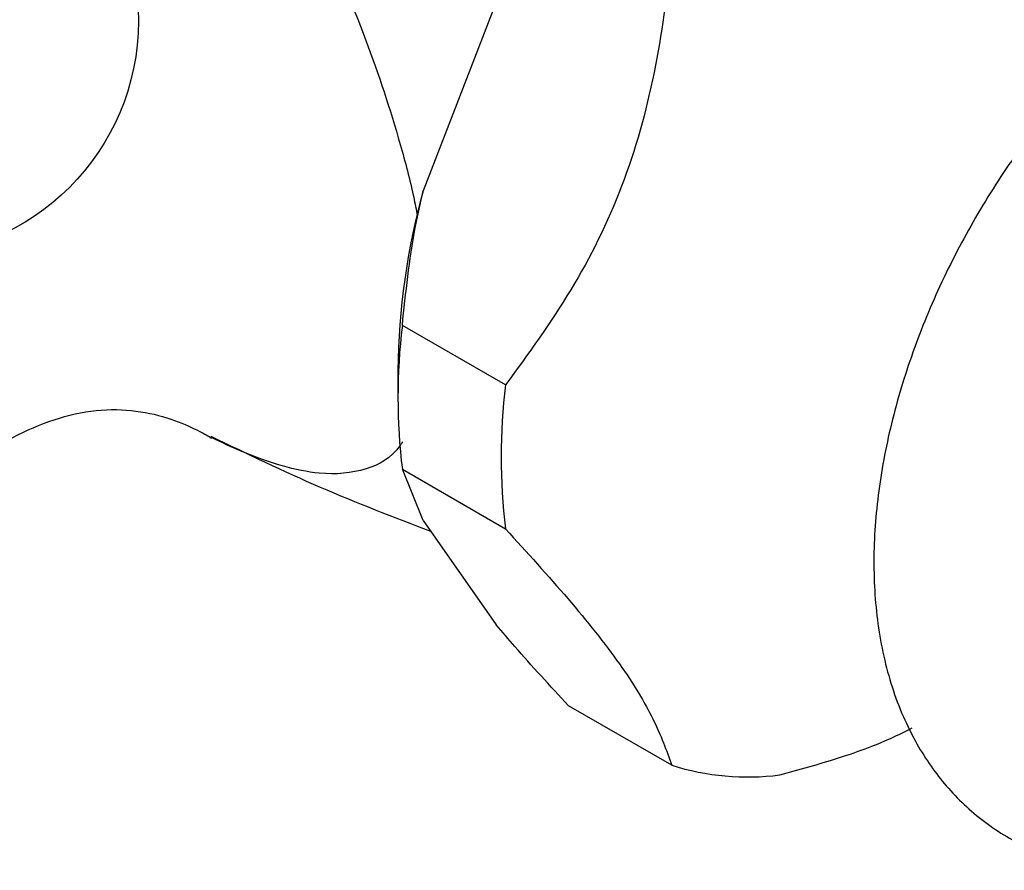
# Model space of a CAD drawing. Units: millimetres. Extents: x 5 to 995, y 5 to 995.
# Drawn here: x 158 to 164, y 719 to 723 of the extents above; entities that cross this region are included whole.
import ezdxf

# ---------------------------------------------------------------- set-up
doc = ezdxf.new("R2010")
doc.units = ezdxf.units.MM

msp = doc.modelspace()

# ---------------------------------------------------------------- linework, layer by layer
at = {"color": 7, "linetype": 'Continuous', "lineweight": 25}
for p, q in [((160.7705, 723.4989), (160.369, 722.4639)), ((160.821, 721.3983), (160.2553, 721.7248)), ((160.2313, 721.4795), (160.2313, 721.3162)), ((160.2553, 720.9354), (160.821, 720.6089)), ((160.369, 720.6541), (160.2553, 720.9354)), ((160.369, 720.6541), (160.7705, 720.0828)), ((161.7327, 719.3117), (161.1671, 719.6382))]:
    msp.add_line(p, q, dxfattribs=at)
msp.add_circle((157.5174, 723.3943), 1.2905, dxfattribs=at)
for centre, radius, start, end in [((164.0922, 721.4412), 3.8612, 164.6401, 179.4309), ((163.4763, 721.3301), 3.2451, 173.014, 186.986), ((164.042, 721.0036), 3.2451, 173.014, 186.986), ((162.1504, 720.646), 1.3982, 252.6188, 277.1622)]:
    msp.add_arc(centre, radius, start, end, dxfattribs=at)
at = {"color": 8, "linetype": 'Continuous', "lineweight": 25}
for points, knots in [([(154.6613, 724.4612), (154.635, 724.5077), (154.5272, 724.6982), (154.4793, 725.0524), (154.559, 725.4749), (154.8149, 725.8265), (155.2013, 726.1018), (155.6933, 726.2878), (156.265, 726.382), (156.8927, 726.3679), (157.534, 726.2261), (158.1358, 725.9458), (158.6672, 725.5441), (159.0663, 725.1018), (159.3715, 724.6707), (159.5978, 724.293), (159.8302, 723.8395), (160.0541, 723.3199), (160.2189, 722.8171), (160.3066, 722.4896), (160.3311, 722.36), (160.3376, 722.3258)], [0, 0, 0, 0, 0.015579, 0.063845, 0.112106, 0.164087, 0.219059, 0.279909, 0.344693, 0.413239, 0.487691, 0.561841, 0.634563, 0.709751, 0.75616, 0.801597, 0.844765, 0.907521, 0.962893, 0.990215, 1, 1, 1, 1]), ([(160.2553, 721.0858), (160.2517, 721.0801), (160.1989, 720.9961), (160.0523, 720.9208), (159.831, 720.8997), (159.5983, 720.9495), (159.4027, 721.0175), (159.2643, 721.083), (159.2091, 721.1092)], [0, 0, 0, 0, 0.016812, 0.247309, 0.507987, 0.690133, 0.876393, 1, 1, 1, 1])]:
    msp.add_open_spline(points, degree=3, knots=knots, dxfattribs=at)
at = {"color": 7, "linetype": 'Continuous', "lineweight": 25}
for points, knots in [([(167.1474, 722.5681), (167.1338, 722.6773), (167.1053, 722.9063), (166.9973, 723.2069), (166.8463, 723.4695), (166.6562, 723.6853), (166.4249, 723.8551), (166.159, 723.9695), (165.8758, 724.0242), (165.5802, 724.0216), (165.2743, 723.9627), (164.9607, 723.8468), (164.6449, 723.6744), (164.3351, 723.449), (164.0395, 723.1769), (163.7653, 722.8658), (163.5181, 722.5233), (163.3026, 722.1568), (163.123, 721.7736), (162.9833, 721.3811), (162.8872, 720.9867), (162.8381, 720.5972), (162.8397, 720.2198), (162.8956, 719.8634), (163.0039, 719.5507), (163.1559, 719.2886), (163.346, 719.073), (163.5775, 718.9034), (163.8435, 718.7891), (164.1266, 718.7349), (164.4224, 718.7366), (164.7277, 718.8003), (164.9384, 718.8658), (165.0439, 718.9235), (165.0471, 718.9253)], [0, 0, 0, 0, 0.031648, 0.066409, 0.096379, 0.12538, 0.15634, 0.186438, 0.216266, 0.246505, 0.277771, 0.310298, 0.343858, 0.37795, 0.412092, 0.446118, 0.48003, 0.513892, 0.547788, 0.581784, 0.615976, 0.650455, 0.68527, 0.720325, 0.755086, 0.785052, 0.814049, 0.845004, 0.875101, 0.904928, 0.935171, 0.966441, 0.998973, 1, 1, 1, 1]), ([(161.7327, 723.7481), (161.7052, 723.5353), (161.6497, 723.1054), (161.4757, 722.4779), (161.1883, 721.9018), (160.9447, 721.5679), (160.821, 721.3983)], [0, 0, 0, 0, 0.244278, 0.493448, 0.742659, 1, 1, 1, 1]), ([(160.2553, 721.7248), (160.2742, 721.9044), (160.3004, 722.1533), (160.354, 722.3962), (160.369, 722.4639)], [0, 0, 0, 0, 0.7212226, 1, 1, 1, 1]), ([(157.7319, 720.8562), (157.8662, 720.9535), (158.1363, 721.1491), (158.6144, 721.2998), (158.963, 721.2308), (159.1518, 721.1407), (159.1908, 721.1177), (159.2096, 721.1066)], [0, 0, 0, 0, 0.2517998, 0.5063633, 0.7616993, 0.8852422, 1, 1, 1, 1]), ([(159.2051, 721.1171), (159.4037, 721.0212), (159.7989, 720.8303), (160.2068, 720.674), (160.4097, 720.5962)], [0, 0, 0, 0, 0.502486, 1, 1, 1, 1]), ([(160.821, 720.6089), (160.9385, 720.4797), (161.1759, 720.2189), (161.4633, 719.8579), (161.6464, 719.5533), (161.7036, 719.3931), (161.7327, 719.3117)], [0, 0, 0, 0, 0.244278, 0.493448, 0.742659, 1, 1, 1, 1]), ([(161.1671, 719.6382), (161.0652, 719.7481), (160.924, 719.9004), (160.804, 720.043), (160.7705, 720.0828)], [0, 0, 0, 0, 0.721223, 1, 1, 1, 1]), ([(162.3247, 719.2587), (162.5383, 719.3177), (162.7981, 719.3895), (163.0134, 719.498), (163.0518, 719.5174)], [0, 0, 0, 0, 0.821718, 1, 1, 1, 1])]:
    msp.add_open_spline(points, degree=3, knots=knots, dxfattribs=at)

doc.saveas('drawing.dxf')
